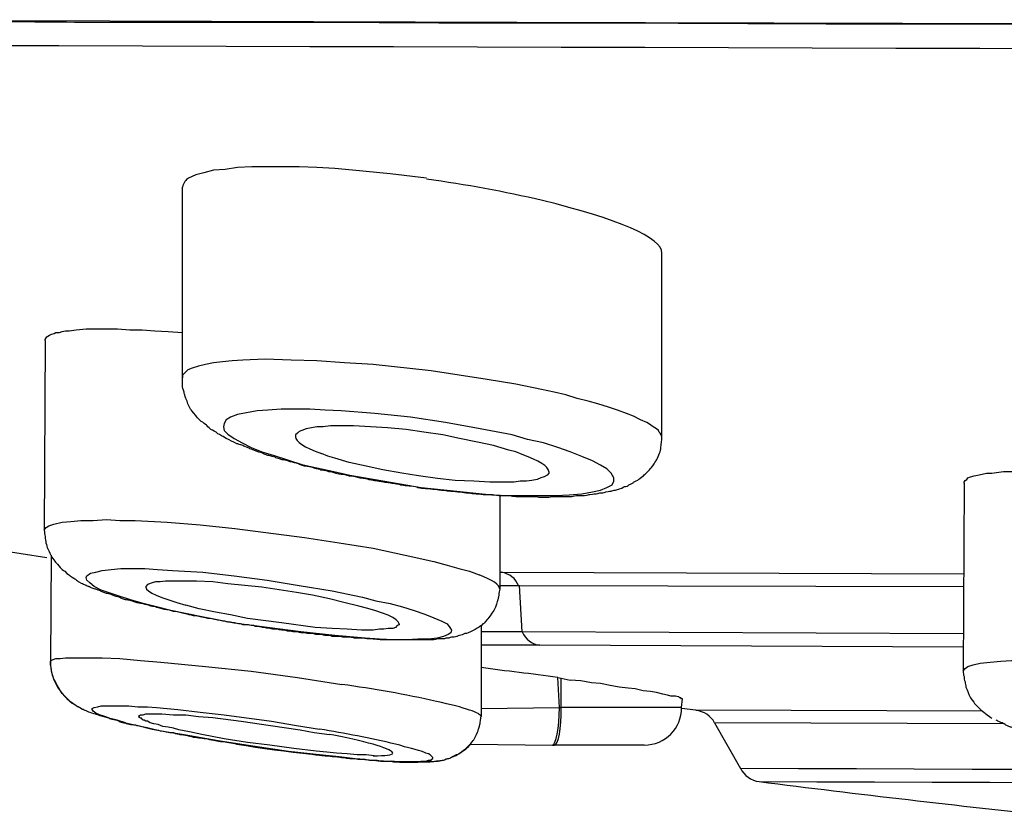
# Model space of a CAD drawing. Units: millimetres. Extents: x -1202 to 1415, y -1585 to 1911.
# Drawn here: x 637 to 645, y 296 to 302 of the extents above; entities that cross this region are included whole.
import ezdxf

# ---------------------------------------------------------------- set-up
doc = ezdxf.new("R2010")
doc.units = ezdxf.units.MM
doc.header["$MEASUREMENT"] = 0
doc.layers.add('Layer 1', color=7, linetype='Continuous')

msp = doc.modelspace()

# ---------------------------------------------------------------- linework, layer by layer
at = {"layer": 'Layer 1', "lineweight": 25}
for points in [[(718.4594, 302.028), (717.8487, 302.028), (717.2738, 302.028), (716.4716, 302.028), (714.3349, 302.0349), (711.9641, 302.0418), (710.9062, 302.0492), (710.0189, 302.0492), (709.3445, 302.0492), (708.8902, 302.0492), (707.9249, 302.0561), (704.0348, 302.063), (699.7116, 302.0773), (695.0265, 302.0916), (690.0504, 302.0986), (684.8542, 302.1129), (674.0004, 302.1415), (651.8594, 302.1982), (646.5283, 302.2121), (641.4103, 302.2264), (636.5477, 302.2407), (632.0187, 302.2476)], [(640.6932, 300.9846), (640.4021, 301.0197), (640.104, 301.0483), (639.9618, 301.0626), (639.82, 301.0696), (639.6781, 301.0765), (639.5502, 301.0765), (639.4224, 301.0765), (639.3018, 301.0765), (639.1882, 301.0696), (639.0888, 301.0553), (638.9965, 301.0483), (638.9185, 301.0271), (638.8546, 301.0128), (638.8262, 300.9985), (638.7977, 300.9846)], [(638.748, 299.3941), (638.748, 300.9131)], [(642.5671, 298.9184), (642.5671, 300.388)], [(637.6549, 299.6922), (637.6549, 299.6991), (637.6621, 299.7134), (637.6692, 299.7204), (637.6764, 299.7277), (637.6904, 299.7347), (637.7047, 299.7416), (637.726, 299.749), (637.7403, 299.7559), (637.7686, 299.7559), (637.7899, 299.7633), (637.8182, 299.7702), (637.8466, 299.7702), (637.9034, 299.7771), (637.9816, 299.7845), (638.0596, 299.7845), (638.1447, 299.7845), (638.2301, 299.7845), (638.3293, 299.7771), (638.4287, 299.7771), (638.5282, 299.7702), (638.6345, 299.7633), (638.7483, 299.7559)], [(637.6549, 299.6922), (637.6478, 298.1801)], [(641.6089, 299.3018), (641.4029, 299.3447), (641.1759, 299.3802), (640.7285, 299.4509), (640.2673, 299.5007), (640.0401, 299.515), (639.82, 299.5293), (639.6142, 299.5362), (639.4083, 299.5432), (639.2307, 299.5362), (639.1456, 299.5293), (639.0676, 299.5219), (638.9965, 299.515), (638.9326, 299.5007), (638.8759, 299.4864), (638.8262, 299.4725), (638.7907, 299.4582), (638.7695, 299.437), (638.748, 299.4153), (638.748, 299.3941)], [(642.5673, 298.9188), (642.5673, 298.9257), (642.5602, 298.94), (642.553, 298.9539), (642.5459, 298.9613), (642.5387, 298.9756), (642.5246, 298.9894), (642.5103, 298.9968), (642.4891, 299.0107), (642.4679, 299.025), (642.4464, 299.0393), (642.3968, 299.0605), (642.3401, 299.0891), (642.2833, 299.1103), (642.2123, 299.1385), (642.1412, 299.1601), (642.0561, 299.1883), (641.9781, 299.2095), (641.8929, 299.2308), (641.8006, 299.2594), (641.7084, 299.2806), (641.6089, 299.3018)], [(641.3745, 298.9396), (641.1189, 298.9894), (640.842, 299.0388), (640.5652, 299.0817), (640.2814, 299.1099), (640.0115, 299.1311), (639.8839, 299.1385), (639.7632, 299.1454), (639.6495, 299.1454), (639.5359, 299.1454), (639.4294, 299.1385), (639.3442, 299.1311), (639.2591, 299.1172), (639.188, 299.103), (639.1313, 299.0817), (639.0957, 299.0605), (639.0817, 299.0319), (639.0745, 299.0037), (639.0817, 298.9751), (639.11, 298.9465), (639.1597, 298.9114), (639.2236, 298.8759), (639.2946, 298.8404), (639.3798, 298.8049), (639.4792, 298.7763), (639.5856, 298.7407), (639.6993, 298.7052), (639.82, 298.677)], [(641.4527, 298.7836), (641.4031, 298.8049), (641.3464, 298.8192), (641.2255, 298.8547), (641.0979, 298.8833), (640.9558, 298.9114), (640.821, 298.94), (640.672, 298.9613), (640.5299, 298.9825), (640.3808, 298.9968), (640.2459, 299.0037), (640.1111, 299.0111), (639.9833, 299.0111), (639.9265, 299.0111), (639.8698, 299.0037), (639.82, 299.0037), (639.7775, 298.9968), (639.7348, 298.9894), (639.6993, 298.9756), (639.6781, 298.9682), (639.664, 298.9543), (639.6497, 298.94), (639.6497, 298.9257)], [(639.82, 298.677), (639.9547, 298.6485), (640.0825, 298.6203), (640.3594, 298.5705), (640.6505, 298.5206), (640.9343, 298.4925), (641.2112, 298.4639), (641.3533, 298.4569), (641.4809, 298.4569), (641.6016, 298.4569), (641.7224, 298.4569), (641.8288, 298.4639), (641.9282, 298.4712), (642.0134, 298.4855), (642.0773, 298.4994), (642.1269, 298.5206), (642.1696, 298.5423), (642.1837, 298.5705), (642.1837, 298.5991), (642.1624, 298.6346), (642.1269, 298.6701), (642.0773, 298.6983), (642.0134, 298.7338), (641.9282, 298.7693), (641.836, 298.8049), (641.7365, 298.8404), (641.623, 298.8759), (641.4952, 298.9041), (641.3745, 298.9396)], [(641.6657, 298.6489), (641.6657, 298.6346), (641.6516, 298.6203), (641.6302, 298.6064), (641.6018, 298.5991), (641.5734, 298.5852), (641.5307, 298.5778), (641.4883, 298.5709), (641.4386, 298.5709), (641.3888, 298.5635), (641.3249, 298.5635), (641.1971, 298.5635), (641.0695, 298.5709), (640.9202, 298.5778), (640.7783, 298.5921), (640.6293, 298.6134), (640.4943, 298.6346), (640.3453, 298.6632), (640.2105, 298.6913), (640.0756, 298.7199), (639.9621, 298.7555), (639.9053, 298.7698), (639.8555, 298.791)], [(644.9737, 298.5562), (644.9737, 298.5635), (644.9808, 298.5778), (644.9949, 298.5848), (645.0021, 298.5991), (645.0235, 298.606), (645.0519, 298.6129), (645.0803, 298.6203), (645.1158, 298.6272), (645.1511, 298.6346), (645.1938, 298.6346), (645.2861, 298.6485), (645.3855, 298.6485), (645.499, 298.6558), (645.6197, 298.6558), (645.7475, 298.6485), (645.8823, 298.6485), (646.0172, 298.6415), (646.3084, 298.6203), (646.5993, 298.5917)], [(644.9737, 298.5566), (644.9665, 297.0588)], [(641.2751, 298.4569), (641.2751, 297.7117)], [(637.6478, 298.1801), (637.6621, 298.2013), (637.6833, 298.2156), (637.7257, 298.2299), (637.7897, 298.2442), (637.8607, 298.2511), (637.9389, 298.2581), (638.0381, 298.2581), (638.1447, 298.2654), (638.2511, 298.2581), (638.3718, 298.2581), (638.6274, 298.2442), (638.8899, 298.223), (639.1668, 298.1944), (639.7205, 298.1233), (639.9974, 298.0809), (640.2671, 298.0384), (640.5227, 297.9816), (640.75, 297.9318), (640.8563, 297.9032), (640.9486, 297.8751), (641.0338, 297.8538), (641.112, 297.8252)], [(637.6692, 297.9604), (637.2574, 298.0241)], [(637.7045, 297.9816), (637.6974, 297.1368)], [(638.102, 297.7044), (638.0453, 297.733), (638.0098, 297.7611), (637.9885, 297.7828), (637.9814, 297.804), (637.9885, 297.8179), (638.0169, 297.8395), (638.0594, 297.8465), (638.1092, 297.8608), (638.18, 297.8677), (638.2582, 297.8751), (638.3505, 297.8751), (638.4497, 297.8751), (638.5492, 297.8677), (638.6698, 297.8608), (638.9112, 297.8465), (639.1597, 297.8179), (639.4224, 297.7828), (639.6778, 297.7399), (639.9406, 297.6974), (640.1819, 297.6476), (640.2883, 297.6194), (640.4021, 297.5982), (640.5013, 297.5696), (640.5936, 297.541), (640.6789, 297.5129), (640.7497, 297.4843)], [(641.2753, 297.8465), (641.2894, 297.8465)], [(641.2894, 297.8465), (644.9737, 297.8322)], [(640.1536, 297.577), (640.0329, 297.6056), (639.9194, 297.6337), (639.7846, 297.6623), (639.6568, 297.6836), (639.38, 297.726), (639.245, 297.7403), (639.1103, 297.7546), (638.9896, 297.7685), (638.8618, 297.7758), (638.7552, 297.7758), (638.7056, 297.7758), (638.6558, 297.7758), (638.6133, 297.7758), (638.5706, 297.7685), (638.5351, 297.7685), (638.5067, 297.7615), (638.4855, 297.7546), (638.4712, 297.7473), (638.4571, 297.733), (638.4571, 297.726)], [(641.2753, 297.7399), (641.3321, 297.7399)], [(641.3321, 297.7399), (641.4315, 297.7399)], [(641.4315, 297.7399), (644.9737, 297.733)], [(641.4527, 297.3712), (641.4315, 297.7399)], [(640.7497, 297.4843), (640.8137, 297.4561), (640.8563, 297.4349), (640.8776, 297.4063), (640.8919, 297.385), (640.8847, 297.3638), (640.8635, 297.3495), (640.828, 297.3352), (640.7781, 297.3213), (640.7073, 297.314), (640.6219, 297.314), (640.5368, 297.307), (640.4304, 297.307), (640.3167, 297.314), (640.2032, 297.3213), (639.9618, 297.3426), (639.6921, 297.3707), (639.4224, 297.4063), (639.1597, 297.4418), (638.9042, 297.4916), (638.6558, 297.541), (638.542, 297.5696), (638.4357, 297.5982), (638.3362, 297.6264), (638.2439, 297.655), (638.1659, 297.6831), (638.102, 297.7044)], [(640.4731, 297.4349), (640.4731, 297.4279), (640.459, 297.421), (640.4447, 297.4067), (640.4235, 297.3993), (640.388, 297.3993), (640.3524, 297.3924), (640.3169, 297.3924), (640.2673, 297.3855), (640.2246, 297.3855), (640.175, 297.3855), (640.0615, 297.3924), (639.9406, 297.3993), (639.8059, 297.4067), (639.5362, 297.4422), (639.2662, 297.4778), (639.1315, 297.5059), (639.0108, 297.5271), (638.883, 297.5557), (638.7766, 297.5839)], [(641.126, 297.4206), (641.126, 296.6966)], [(641.1546, 297.3707), (641.1263, 297.3707)], [(641.4527, 297.3707), (641.1546, 297.3707)], [(644.9665, 297.3564), (641.4527, 297.3707)], [(641.2965, 297.2646), (641.126, 297.2646)], [(641.5948, 297.2646), (641.2965, 297.2646)], [(644.9665, 297.2503), (641.5948, 297.2646)], [(637.6974, 297.1368), (637.7045, 297.1437), (637.7188, 297.1511), (637.74, 297.158), (637.7756, 297.158), (637.818, 297.1649), (637.8679, 297.1649), (637.9103, 297.1649), (637.9742, 297.1649), (638.1092, 297.1649), (638.2511, 297.158), (638.4144, 297.1437), (638.5778, 297.1294), (638.9326, 297.0943), (639.2946, 297.0588), (639.6638, 297.009), (640.0188, 296.9522)], [(644.9665, 297.0588), (644.9808, 297.08), (645.0021, 297.0943), (645.0445, 297.1086), (645.1015, 297.1225), (645.1795, 297.1298), (645.2646, 297.1368), (645.3498, 297.1441), (645.4635, 297.1441), (645.577, 297.1441), (645.6905, 297.1441), (645.9462, 297.1368), (646.2087, 297.1225), (646.4856, 297.1012), (647.0393, 297.0445), (647.3021, 297.009), (647.5575, 296.9734), (647.7919, 296.931), (647.9054, 296.9097), (647.9977, 296.8885), (648.0971, 296.8673), (648.1823, 296.8387), (648.2533, 296.8175), (648.3029, 296.7962)], [(641.7367, 297.009), (641.7651, 297.0016)], [(641.7508, 296.7676), (641.7367, 297.009)], [(641.7651, 296.7676), (641.7651, 297.002)], [(641.7651, 297.0016), (641.8362, 296.9877)], [(642.7304, 296.8383), (642.7235, 296.8383), (642.7164, 296.8456), (642.7092, 296.8456), (642.7021, 296.8525), (642.6951, 296.8525), (642.6737, 296.8599), (642.6382, 296.8599), (642.6098, 296.8668), (642.5745, 296.8738), (642.5246, 296.8881), (642.475, 296.8954), (642.4183, 296.9024), (642.3544, 296.9167), (642.2976, 296.9236), (642.2265, 296.9305), (642.1555, 296.9448), (642.0775, 296.9591), (642.0064, 296.9661), (641.9213, 296.9804), (641.8362, 296.9877)], [(638.2938, 296.6467), (638.2299, 296.668), (638.1731, 296.6823), (638.1304, 296.6966), (638.0877, 296.7109), (638.0594, 296.7247), (638.0381, 296.739), (638.031, 296.7533), (638.031, 296.7603), (638.0453, 296.7676), (638.0737, 296.7746), (638.102, 296.7815), (638.1516, 296.7815), (638.1943, 296.7815), (638.2511, 296.7815), (638.3221, 296.7815), (638.393, 296.7746), (638.4712, 296.7746), (638.542, 296.7676), (638.7125, 296.7533), (638.8899, 296.7321), (639.0817, 296.7109), (639.458, 296.661), (639.6566, 296.6255), (639.8412, 296.5969)], [(641.1263, 296.7607), (641.7508, 296.7676)], [(641.7508, 296.7676), (641.7651, 296.7676)], [(642.7233, 296.7676), (641.7651, 296.7676)], [(642.7233, 296.7676), (642.7304, 296.8387)], [(638.4003, 296.6966), (638.4075, 296.7039), (638.4144, 296.7109), (638.4359, 296.7109), (638.4571, 296.7182), (638.4855, 296.7182), (638.5067, 296.7182), (638.5422, 296.7182), (638.5849, 296.7182), (638.6772, 296.7109), (638.7766, 296.7109), (638.8759, 296.6966), (638.9896, 296.6896), (639.2166, 296.661), (639.4508, 296.6259), (639.6852, 296.5904), (639.7987, 296.5692), (639.9194, 296.5549)], [(638.9042, 296.5549), (638.805, 296.5761), (638.7623, 296.5831), (638.7197, 296.5904), (638.6772, 296.6043), (638.6345, 296.6117), (638.5921, 296.6186), (638.5565, 296.6329), (638.521, 296.6398), (638.4926, 296.6472), (638.4712, 296.661), (638.4571, 296.661), (638.4428, 296.6684), (638.4359, 296.6684), (638.4287, 296.6753), (638.4216, 296.6827), (638.4144, 296.6827), (638.4075, 296.6896), (638.4003, 296.6966)], [(642.8368, 296.7464), (642.7233, 296.7607)], [(645.1156, 296.739), (642.8368, 296.7464)], [(638.2938, 296.6467), (638.3932, 296.6255), (638.5067, 296.5974), (638.6274, 296.5757), (638.7623, 296.5545), (639.0321, 296.5051), (639.3089, 296.4622), (639.5927, 296.4197), (639.8626, 296.3911), (639.9974, 296.3773), (640.1252, 296.363), (640.253, 296.3487), (640.3594, 296.3417)], [(645.2861, 296.6398), (642.9861, 296.6472)], [(642.9861, 296.6463), (643.1919, 296.2841)], [(638.6913, 296.5618), (638.9042, 296.5263)], [(640.2745, 296.3846), (640.2105, 296.3916), (640.1395, 296.3916), (640.0615, 296.3985), (639.9761, 296.4058), (639.8982, 296.4128), (639.813, 296.4197), (639.6354, 296.4414), (639.4439, 296.4695), (639.2662, 296.4908), (639.0819, 296.5194), (638.9042, 296.5549)], [(639.9549, 296.5475), (639.9194, 296.5549)], [(640.3594, 296.3417), (640.4021, 296.3417), (640.4376, 296.3417), (640.48, 296.3344), (640.5086, 296.3344), (640.5439, 296.3344), (640.5654, 296.3344), (640.6009, 296.3344), (640.6222, 296.3344), (640.6505, 296.3417), (640.6718, 296.3417), (640.6861, 296.3417), (640.7073, 296.3487), (640.7144, 296.3487), (640.7285, 296.3487), (640.7357, 296.356), (640.7428, 296.363), (640.7428, 296.3699), (640.7357, 296.3773), (640.7285, 296.3842), (640.7216, 296.3911), (640.7073, 296.3985), (640.6861, 296.4054), (640.6718, 296.4128), (640.6505, 296.4197), (640.6293, 296.4266), (640.6009, 296.434), (640.5723, 296.4409), (640.5511, 296.4483), (640.5156, 296.4552), (640.48, 296.4695), (640.4447, 296.4765)], [(641.0411, 296.4769), (641.6941, 296.4695)], [(641.6941, 296.4695), (641.7081, 296.4695)], [(642.4252, 296.4695), (641.7081, 296.4695)]]:
    msp.add_lwpolyline(points, dxfattribs=at)
for points, knots in [([(718.4168, 302.0206), (718.4168, 302.0206), (718.36, 302.0206), (718.36, 302.0206), (718.36, 302.0206), (718.1826, 302.0206), (718.1826, 302.0206), (718.1826, 302.0206), (717.8843, 302.0206), (717.8843, 302.0206), (717.8843, 302.0206), (717.4655, 302.0206), (717.4655, 302.0206), (717.2952, 302.0206), (717.1176, 302.0275), (716.9402, 302.0275), (716.9402, 302.0275), (716.2942, 302.0275), (716.2942, 302.0275), (716.2942, 302.0275), (715.5346, 302.0275), (715.5346, 302.0275), (715.5346, 302.0275), (714.6616, 302.0275), (714.6616, 302.0275), (714.3349, 302.0349), (714.0085, 302.0349), (713.682, 302.0349), (713.682, 302.0349), (712.5886, 302.0349), (712.5886, 302.0349), (712.1911, 302.0349), (711.7936, 302.0418), (711.3961, 302.0418), (711.3961, 302.0418), (710.09, 302.0418), (710.09, 302.0418), (709.6285, 302.0418), (709.1671, 302.0487), (708.6985, 302.0487), (708.6985, 302.0487), (707.2007, 302.0487), (707.2007, 302.0487), (706.6756, 302.0561), (706.1431, 302.0561), (705.6178, 302.0561), (705.05, 302.0561), (704.4962, 302.0561), (703.9354, 302.063), (703.9354, 302.063), (702.1678, 302.063), (702.1678, 302.063), (701.5574, 302.063), (700.9397, 302.07), (700.3221, 302.07), (699.6904, 302.07), (699.0444, 302.07), (698.4056, 302.0773), (698.4056, 302.0773), (696.4108, 302.0773), (696.4108, 302.0773), (695.7152, 302.0843), (695.0265, 302.0843), (694.3452, 302.0843), (693.6281, 302.0843), (692.9182, 302.0916), (692.2154, 302.0916), (691.4771, 302.0916), (690.7532, 302.0916), (690.022, 302.0986), (690.022, 302.0986), (687.7788, 302.0986), (687.7788, 302.0986), (687.0121, 302.1055), (686.2526, 302.1055), (685.493, 302.1055), (684.7051, 302.1129), (683.9313, 302.1129), (683.1575, 302.1129), (682.3625, 302.1129), (681.5674, 302.1198), (680.7795, 302.1198), (679.9773, 302.1198), (679.1751, 302.1272), (678.3731, 302.1272), (677.5566, 302.1272), (676.7475, 302.1272), (675.9382, 302.1341), (675.1147, 302.1341), (674.2913, 302.1341), (673.475, 302.141), (673.475, 302.141), (671.0045, 302.141), (671.0045, 302.141), (670.1742, 302.1484), (669.3436, 302.1484), (668.5202, 302.1484), (667.6896, 302.1553), (666.859, 302.1553), (666.0284, 302.1553), (665.1978, 302.1623), (664.3673, 302.1623), (663.5438, 302.1623), (662.7133, 302.1623), (661.8829, 302.1696), (661.0523, 302.1696), (660.2358, 302.1696), (659.4124, 302.1766), (658.589, 302.1766), (657.7655, 302.1766), (656.9493, 302.1839), (656.1328, 302.1839), (655.3308, 302.1839), (654.5143, 302.1839), (653.7052, 302.1909), (652.9101, 302.1909), (652.1079, 302.1909), (651.3129, 302.1978), (651.3129, 302.1978), (648.9489, 302.1978), (648.9489, 302.1978), (648.1753, 302.2052), (647.4015, 302.2052), (646.6277, 302.2052), (645.8753, 302.2121), (645.1158, 302.2121), (644.3632, 302.2121), (643.6178, 302.2121), (642.8797, 302.2195), (642.1414, 302.2195), (641.4243, 302.2195), (640.7004, 302.2195), (639.9761, 302.2264), (639.9761, 302.2264), (637.8893, 302.2264), (637.8893, 302.2264), (637.2149, 302.2333), (636.5334, 302.2333), (635.859, 302.2333), (635.213, 302.2333), (634.567, 302.2407), (633.9141, 302.2407), (633.2893, 302.2407), (632.6645, 302.2407), (632.0471, 302.2476)], [0, 0, 0, 0, 1, 1, 1, 2, 2, 2, 3, 3, 3, 4, 4, 4, 5, 5, 5, 6, 6, 6, 7, 7, 7, 8, 8, 8, 9, 9, 9, 10, 10, 10, 11, 11, 11, 12, 12, 12, 13, 13, 13, 14, 14, 14, 15, 15, 15, 16, 16, 16, 17, 17, 17, 18, 18, 18, 19, 19, 19, 20, 20, 20, 21, 21, 21, 22, 22, 22, 23, 23, 23, 24, 24, 24, 25, 25, 25, 26, 26, 26, 27, 27, 27, 28, 28, 28, 29, 29, 29, 30, 30, 30, 31, 31, 31, 32, 32, 32, 33, 33, 33, 34, 34, 34, 35, 35, 35, 36, 36, 36, 37, 37, 37, 38, 38, 38, 39, 39, 39, 40, 40, 40, 41, 41, 41, 42, 42, 42, 43, 43, 43, 44, 44, 44, 45, 45, 45, 46, 46, 46, 47, 47, 47, 48, 48, 48, 48]), ([(639.7916, 298.6775), (639.7417, 298.6913), (639.7348, 298.6913), (639.7205, 298.6913), (639.6778, 298.7056), (639.6778, 298.7056), (639.6638, 298.713), (639.6282, 298.7199), (639.6142, 298.7269), (639.607, 298.7269), (639.5643, 298.7412), (639.5572, 298.7412), (639.5431, 298.7412), (639.5076, 298.7555), (639.4933, 298.7555), (639.4863, 298.7624), (639.4508, 298.7698), (639.4365, 298.7767), (639.4296, 298.7767), (639.394, 298.791), (639.3869, 298.791), (639.3798, 298.7979), (639.3442, 298.8053), (639.3373, 298.8122), (639.3301, 298.8122), (639.2946, 298.8265), (639.2875, 298.8265), (639.2803, 298.8335), (639.245, 298.8478), (639.2379, 298.8478), (639.2307, 298.8547), (639.2023, 298.8621), (639.1952, 298.869), (639.1811, 298.869), (639.1527, 298.8833), (639.1456, 298.8902), (639.1384, 298.8902), (639.11, 298.9045), (639.1029, 298.9114), (639.0957, 298.9114), (639.0745, 298.9257), (639.0674, 298.9327), (639.0604, 298.9327), (639.0321, 298.947), (639.0249, 298.9543), (639.0178, 298.9613), (638.9894, 298.9756), (638.9822, 298.9825), (638.9751, 298.9825), (638.9538, 299.0037), (638.9467, 299.0111), (638.9398, 299.018), (638.9112, 299.0393), (638.9042, 299.0466), (638.8971, 299.0466), (638.8687, 299.0748), (638.8616, 299.0822), (638.8544, 299.096), (638.826, 299.1246), (638.8189, 299.1389), (638.812, 299.1458), (638.8048, 299.1601), (638.7977, 299.1744), (638.7905, 299.1883), (638.7905, 299.2026), (638.7836, 299.2169), (638.7764, 299.2312), (638.7693, 299.2524), (638.7621, 299.2667), (638.7621, 299.2806), (638.7552, 299.3018), (638.748, 299.3161), (638.748, 299.3373), (638.748, 299.3373), (638.748, 299.3941), (638.748, 299.3941)], [0, 0, 0, 0, 1, 1, 1, 2, 2, 2, 3, 3, 3, 4, 4, 4, 5, 5, 5, 6, 6, 6, 7, 7, 7, 8, 8, 8, 9, 9, 9, 10, 10, 10, 11, 11, 11, 12, 12, 12, 13, 13, 13, 14, 14, 14, 15, 15, 15, 16, 16, 16, 17, 17, 17, 18, 18, 18, 19, 19, 19, 20, 20, 20, 21, 21, 21, 22, 22, 22, 23, 23, 23, 24, 24, 24, 25, 25, 25, 25]), ([(639.7916, 298.6775), (639.8271, 298.6701), (639.8412, 298.6701), (639.8483, 298.6632), (639.8908, 298.6558), (639.8979, 298.6558), (639.9122, 298.6489), (639.9547, 298.642), (639.9618, 298.642), (639.969, 298.6346), (640.0117, 298.6277), (640.0186, 298.6277), (640.0329, 298.6277), (640.0754, 298.6134), (640.0825, 298.6134), (640.0968, 298.6134), (640.1393, 298.6064), (640.1536, 298.5991), (640.1607, 298.5991), (640.2032, 298.5921), (640.2175, 298.5921), (640.2316, 298.5852), (640.2671, 298.5778), (640.2742, 298.5778), (640.2883, 298.5778), (640.331, 298.5709), (640.3453, 298.564), (640.3594, 298.564), (640.4021, 298.5566), (640.4161, 298.5566), (640.4233, 298.5566), (640.4729, 298.5497), (640.48, 298.5423), (640.4943, 298.5423), (640.5368, 298.5354), (640.5511, 298.5354), (640.5652, 298.5354), (640.6007, 298.5284), (640.615, 298.5284), (640.6222, 298.5211), (640.6718, 298.5141), (640.6789, 298.5141), (640.693, 298.5141), (640.7428, 298.5068), (640.7497, 298.5068), (640.764, 298.5068), (640.8067, 298.4998), (640.8208, 298.4998), (640.8351, 298.4998), (640.8704, 298.4929), (640.8847, 298.4929), (640.8919, 298.4929), (640.9415, 298.4855), (640.9486, 298.4855), (640.9627, 298.4855), (641.0054, 298.4786), (641.0197, 298.4786), (641.0266, 298.4786), (641.0764, 298.4717), (641.0834, 298.4717), (641.0977, 298.4717), (641.1403, 298.4643), (641.1544, 298.4643), (641.1544, 298.4643), (641.1544, 298.4643), (641.2183, 298.4643), (641.2183, 298.4643), (641.2679, 298.4574), (641.2751, 298.4574), (641.2894, 298.4574), (641.2894, 298.4574), (641.3533, 298.4574), (641.3533, 298.4574), (641.3888, 298.45), (641.4029, 298.45), (641.4101, 298.45), (641.4101, 298.45), (641.4668, 298.45), (641.4668, 298.45), (641.4668, 298.45), (641.5307, 298.45), (641.5307, 298.45), (641.5662, 298.45), (641.5732, 298.45), (641.5875, 298.4431), (641.5875, 298.4431), (641.6442, 298.4431), (641.6442, 298.4431), (641.6798, 298.4431), (641.6869, 298.45), (641.701, 298.45), (641.701, 298.45), (641.7437, 298.45), (641.7437, 298.45), (641.7437, 298.45), (641.8004, 298.45), (641.8004, 298.45), (641.8004, 298.45), (641.85, 298.45), (641.85, 298.45), (641.8856, 298.4574), (641.8927, 298.4574), (641.8999, 298.4574), (641.8999, 298.4574), (641.9495, 298.4574), (641.9495, 298.4574), (641.9779, 298.4643), (641.985, 298.4643), (641.9921, 298.4643), (642.0277, 298.4717), (642.0346, 298.4717), (642.0418, 298.4717), (642.063, 298.4717), (642.0701, 298.4786), (642.0773, 298.4786), (642.1057, 298.4786), (642.1128, 298.4855), (642.12, 298.4855), (642.1483, 298.4929), (642.1553, 298.4929), (642.1624, 298.4929), (642.1696, 298.4929), (642.1839, 298.4998), (642.198, 298.4998), (642.2476, 298.5141), (642.2547, 298.5211), (642.269, 298.5284), (642.2831, 298.5284), (642.2974, 298.5354), (642.3045, 298.5423), (642.3329, 298.5566), (642.3398, 298.5566), (642.3398, 298.564), (642.3754, 298.5778), (642.3825, 298.5852), (642.3897, 298.5921), (642.4181, 298.6134), (642.4252, 298.6207), (642.4321, 298.6277), (642.4677, 298.6632), (642.4748, 298.6701), (642.482, 298.6775), (642.5175, 298.7269), (642.5244, 298.7412), (642.5316, 298.7555), (642.5387, 298.7698), (642.5459, 298.791), (642.5528, 298.8053), (642.5599, 298.8404), (642.5599, 298.8547), (642.5599, 298.8621), (642.5671, 298.8976), (642.5671, 298.9114), (642.5671, 298.9188)], [0, 0, 0, 0, 1, 1, 1, 2, 2, 2, 3, 3, 3, 4, 4, 4, 5, 5, 5, 6, 6, 6, 7, 7, 7, 8, 8, 8, 9, 9, 9, 10, 10, 10, 11, 11, 11, 12, 12, 12, 13, 13, 13, 14, 14, 14, 15, 15, 15, 16, 16, 16, 17, 17, 17, 18, 18, 18, 19, 19, 19, 20, 20, 20, 21, 21, 21, 22, 22, 22, 23, 23, 23, 24, 24, 24, 25, 25, 25, 26, 26, 26, 27, 27, 27, 28, 28, 28, 29, 29, 29, 30, 30, 30, 31, 31, 31, 32, 32, 32, 33, 33, 33, 34, 34, 34, 35, 35, 35, 36, 36, 36, 37, 37, 37, 38, 38, 38, 39, 39, 39, 40, 40, 40, 41, 41, 41, 42, 42, 42, 43, 43, 43, 44, 44, 44, 45, 45, 45, 46, 46, 46, 47, 47, 47, 48, 48, 48, 49, 49, 49, 50, 50, 50, 51, 51, 51, 51]), ([(637.6478, 298.1805), (637.6478, 298.1662), (637.6549, 298.145), (637.6549, 298.1307), (637.6549, 298.1095), (637.6618, 298.0952), (637.6618, 298.0809), (637.669, 298.0596), (637.669, 298.0453), (637.6761, 298.0315), (637.6833, 298.0172), (637.6902, 298.0029), (637.6974, 297.9886), (637.7045, 297.9747), (637.7117, 297.9604), (637.7257, 297.9461), (637.7329, 297.9318), (637.74, 297.918), (637.7541, 297.9106), (637.7897, 297.8681), (637.7968, 297.8608), (637.8109, 297.8538), (637.8395, 297.8257), (637.8464, 297.8257), (637.8536, 297.8183), (637.8819, 297.7971), (637.8891, 297.7971), (637.8962, 297.7901), (637.9103, 297.7758), (637.9175, 297.7758), (637.9246, 297.7685), (637.953, 297.7546), (637.9601, 297.7546), (637.9671, 297.7473), (637.9885, 297.7403), (637.9955, 297.7334), (638.0026, 297.7334)], [0, 0, 0, 0, 1, 1, 1, 2, 2, 2, 3, 3, 3, 4, 4, 4, 5, 5, 5, 6, 6, 6, 7, 7, 7, 8, 8, 8, 9, 9, 9, 10, 10, 10, 11, 11, 11, 12, 12, 12, 12]), ([(641.2751, 297.7117), (641.2679, 297.6766), (641.2679, 297.6693), (641.2679, 297.6623), (641.261, 297.6268), (641.261, 297.6194), (641.2539, 297.6125), (641.2467, 297.577), (641.2396, 297.57), (641.2396, 297.5627), (641.2326, 297.5488), (641.2255, 297.5345), (641.2112, 297.5202), (641.19, 297.4847), (641.1828, 297.4778), (641.1757, 297.4704), (641.1544, 297.4422), (641.1473, 297.4349), (641.1403, 297.4349), (641.1332, 297.421), (641.1189, 297.4136), (641.1048, 297.4067), (641.0905, 297.3998), (641.0834, 297.3924), (641.0693, 297.3855), (641.0266, 297.3642), (641.0125, 297.3569), (640.9982, 297.3569), (640.9841, 297.3499), (640.9699, 297.3426), (640.9558, 297.3426), (640.9415, 297.3356), (640.9274, 297.3356), (640.9131, 297.3287), (640.899, 297.3287), (640.8847, 297.3287), (640.8704, 297.3213), (640.8492, 297.3213), (640.842, 297.3213), (640.8351, 297.3144), (640.8351, 297.3144), (640.7853, 297.3144), (640.7853, 297.3144), (640.7497, 297.3075), (640.7428, 297.3075), (640.7357, 297.3075), (640.7357, 297.3075), (640.6789, 297.3075), (640.6789, 297.3075), (640.6789, 297.3075), (640.6291, 297.3075), (640.6291, 297.3075), (640.6291, 297.3075), (640.5723, 297.3075), (640.5723, 297.3075), (640.5723, 297.3075), (640.5156, 297.3075), (640.5156, 297.3075), (640.5156, 297.3075), (640.4588, 297.3075), (640.4588, 297.3075), (640.4588, 297.3075), (640.3949, 297.3075), (640.3949, 297.3075), (640.3949, 297.3075), (640.3238, 297.3075), (640.3238, 297.3075), (640.2814, 297.3144), (640.2671, 297.3144), (640.2671, 297.3144), (640.2175, 297.3144), (640.2032, 297.3144), (640.196, 297.3213), (640.196, 297.3213), (640.118, 297.3213), (640.118, 297.3213), (640.1109, 297.3213), (640.0968, 297.3287), (640.0825, 297.3287), (640.0825, 297.3287), (640.047, 297.3287), (640.047, 297.3287), (640.0329, 297.3287), (640.0186, 297.3287), (640.0117, 297.3356), (640.0117, 297.3356), (639.969, 297.3356), (639.969, 297.3356), (639.969, 297.3356), (639.9406, 297.3356), (639.9406, 297.3356), (639.9263, 297.3426), (639.9122, 297.3426), (639.8979, 297.3426), (639.8908, 297.3426), (639.8767, 297.3426), (639.8624, 297.3499), (639.8624, 297.3499), (639.82, 297.3499), (639.82, 297.3499), (639.8057, 297.3499), (639.7985, 297.3569), (639.7844, 297.3569), (639.7844, 297.3569), (639.7417, 297.3569), (639.7417, 297.3569), (639.7277, 297.3642), (639.7134, 297.3642), (639.6993, 297.3642), (639.6921, 297.3642), (639.6778, 297.3642), (639.6709, 297.3712), (639.6709, 297.3712), (639.6282, 297.3712), (639.6282, 297.3712), (639.6142, 297.3781), (639.5999, 297.3781), (639.5856, 297.3781), (639.5786, 297.3781), (639.5643, 297.3855), (639.5502, 297.3855), (639.5359, 297.3855), (639.5219, 297.3855), (639.5076, 297.3924), (639.5076, 297.3924), (639.4649, 297.3924), (639.4649, 297.3924), (639.4508, 297.3998), (639.4437, 297.3998), (639.4296, 297.3998), (639.4153, 297.3998), (639.401, 297.4067), (639.3869, 297.4067), (639.3798, 297.4067), (639.3657, 297.4136), (639.3514, 297.4136), (639.3373, 297.4136), (639.323, 297.4136), (639.3158, 297.421), (639.3018, 297.421), (639.2875, 297.421), (639.2734, 297.4279), (639.2734, 297.4279), (639.2307, 297.4279), (639.2307, 297.4279), (639.2164, 297.4349), (639.2023, 297.4349), (639.1952, 297.4349), (639.1811, 297.4422), (639.1668, 297.4422), (639.1527, 297.4422), (639.1384, 297.4492), (639.1243, 297.4492), (639.11, 297.4492), (639.0957, 297.4492), (639.0888, 297.4565), (639.0817, 297.4565), (639.0674, 297.4565), (639.0533, 297.4635), (639.039, 297.4635), (639.0249, 297.4635), (639.0178, 297.4704), (639.0035, 297.4704), (638.9894, 297.4704), (638.9751, 297.4778), (638.961, 297.4778), (638.9467, 297.4778), (638.9398, 297.4847), (638.9255, 297.4847), (638.9112, 297.4847), (638.8971, 297.4921), (638.8899, 297.4921), (638.8759, 297.4921), (638.8616, 297.499), (638.8475, 297.499), (638.8332, 297.499), (638.826, 297.5059), (638.812, 297.5059), (638.7977, 297.5059), (638.7905, 297.5133), (638.7836, 297.5133), (638.7693, 297.5133), (638.7552, 297.5202), (638.748, 297.5202), (638.6982, 297.5345), (638.6841, 297.5345), (638.677, 297.5345), (638.6274, 297.5488), (638.6131, 297.5488), (638.6059, 297.5488), (638.5563, 297.5627), (638.5492, 297.5627), (638.5351, 297.57), (638.4924, 297.577), (638.4924, 297.577), (638.4783, 297.5843), (638.4357, 297.5913), (638.4285, 297.5982), (638.4144, 297.5982), (638.3718, 297.6056), (638.3646, 297.6125), (638.3577, 297.6125), (638.315, 297.6268), (638.3078, 297.6268), (638.2938, 297.6268), (638.2582, 297.6411), (638.2511, 297.6411), (638.2439, 297.648), (638.2084, 297.655), (638.1943, 297.6623), (638.1943, 297.6623), (638.1588, 297.6766), (638.1516, 297.6766), (638.1447, 297.6766), (638.1092, 297.6905), (638.102, 297.6905), (638.0949, 297.6979), (638.0665, 297.7048), (638.0594, 297.7117), (638.0524, 297.7117), (638.0169, 297.726), (638.0098, 297.726), (638.0026, 297.7334)], [0, 0, 0, 0, 1, 1, 1, 2, 2, 2, 3, 3, 3, 4, 4, 4, 5, 5, 5, 6, 6, 6, 7, 7, 7, 8, 8, 8, 9, 9, 9, 10, 10, 10, 11, 11, 11, 12, 12, 12, 13, 13, 13, 14, 14, 14, 15, 15, 15, 16, 16, 16, 17, 17, 17, 18, 18, 18, 19, 19, 19, 20, 20, 20, 21, 21, 21, 22, 22, 22, 23, 23, 23, 24, 24, 24, 25, 25, 25, 26, 26, 26, 27, 27, 27, 28, 28, 28, 29, 29, 29, 30, 30, 30, 31, 31, 31, 32, 32, 32, 33, 33, 33, 34, 34, 34, 35, 35, 35, 36, 36, 36, 37, 37, 37, 38, 38, 38, 39, 39, 39, 40, 40, 40, 41, 41, 41, 42, 42, 42, 43, 43, 43, 44, 44, 44, 45, 45, 45, 46, 46, 46, 47, 47, 47, 48, 48, 48, 49, 49, 49, 50, 50, 50, 51, 51, 51, 52, 52, 52, 53, 53, 53, 54, 54, 54, 55, 55, 55, 56, 56, 56, 57, 57, 57, 58, 58, 58, 59, 59, 59, 60, 60, 60, 61, 61, 61, 62, 62, 62, 63, 63, 63, 64, 64, 64, 65, 65, 65, 66, 66, 66, 67, 67, 67, 68, 68, 68, 69, 69, 69, 70, 70, 70, 71, 71, 71, 72, 72, 72, 73, 73, 73, 74, 74, 74, 74]), ([(638.2511, 296.6541), (638.2439, 296.6615), (638.2299, 296.6615), (638.2156, 296.6684), (638.2015, 296.6684), (638.1943, 296.6753), (638.18, 296.6753), (638.1659, 296.6827), (638.1588, 296.6827), (638.1447, 296.6896), (638.0949, 296.7039), (638.0808, 296.7039), (638.0737, 296.7109), (638.031, 296.7252), (638.0169, 296.7252), (638.0026, 296.7321), (637.9671, 296.7464), (637.9601, 296.7538), (637.953, 296.7538), (637.9175, 296.775), (637.9103, 296.775), (637.9032, 296.7819), (637.8607, 296.8105), (637.8464, 296.8244), (637.8395, 296.8318), (637.804, 296.8673), (637.7968, 296.8742), (637.7897, 296.8811), (637.7613, 296.924), (637.7541, 296.9383), (637.7472, 296.9522), (637.74, 296.9665), (637.7329, 296.9808), (637.7257, 296.9951), (637.7186, 297.009), (637.7117, 297.0233), (637.7117, 297.0376), (637.7045, 297.0519), (637.7045, 297.0657), (637.7045, 297.0874), (637.6974, 297.1012), (637.6974, 297.1155), (637.6974, 297.1368)], [0, 0, 0, 0, 1, 1, 1, 2, 2, 2, 3, 3, 3, 4, 4, 4, 5, 5, 5, 6, 6, 6, 7, 7, 7, 8, 8, 8, 9, 9, 9, 10, 10, 10, 11, 11, 11, 12, 12, 12, 13, 13, 13, 14, 14, 14, 14]), ([(644.9665, 297.0588), (644.9665, 297.0445), (644.9665, 297.0306), (644.9735, 297.0163), (644.9735, 297.002), (644.9735, 296.9877), (644.9806, 296.9734), (644.9806, 296.9596), (644.9878, 296.9453), (644.9878, 296.931), (644.9949, 296.9167), (645.0019, 296.9028), (645.0019, 296.8954), (645.0162, 296.8599), (645.0233, 296.8461), (645.0302, 296.8387), (645.0588, 296.7962), (645.0729, 296.7819), (645.0872, 296.7676), (645.1013, 296.7538), (645.1156, 296.7395), (645.1297, 296.7321), (645.1723, 296.697), (645.1864, 296.6896), (645.1936, 296.6827)], [0, 0, 0, 0, 1, 1, 1, 2, 2, 2, 3, 3, 3, 4, 4, 4, 5, 5, 5, 6, 6, 6, 7, 7, 7, 8, 8, 8, 8]), ([(640.3878, 296.3417), (640.4021, 296.3417), (640.4161, 296.3417), (640.4304, 296.3348), (640.4304, 296.3348), (640.4731, 296.3348), (640.4731, 296.3348), (640.4731, 296.3348), (640.5156, 296.3348), (640.5156, 296.3348), (640.5156, 296.3348), (640.5582, 296.3348), (640.5582, 296.3348), (640.5582, 296.3348), (640.5866, 296.3348), (640.5866, 296.3348), (640.5866, 296.3348), (640.6577, 296.3348), (640.6577, 296.3348), (640.6577, 296.3348), (640.7216, 296.3348), (640.7216, 296.3348), (640.764, 296.3417), (640.7783, 296.3417), (640.7853, 296.3417), (640.828, 296.3487), (640.8351, 296.3487), (640.8423, 296.356), (640.8635, 296.363), (640.8776, 296.363), (640.8847, 296.3699), (640.9202, 296.3842), (640.9345, 296.3916), (640.9486, 296.3985), (640.9629, 296.4054), (640.9699, 296.4128), (640.9841, 296.4271), (641.0125, 296.4483), (641.0197, 296.4552), (641.0268, 296.4622), (641.0552, 296.4908), (641.0621, 296.5051), (641.0693, 296.512), (641.0764, 296.5263), (641.0836, 296.5406), (641.0905, 296.5545), (641.1048, 296.5831), (641.1048, 296.59), (641.1048, 296.5974), (641.1191, 296.6329), (641.1191, 296.6398), (641.1191, 296.6467), (641.126, 296.6823), (641.126, 296.6896), (641.126, 296.6966)], [0, 0, 0, 0, 1, 1, 1, 2, 2, 2, 3, 3, 3, 4, 4, 4, 5, 5, 5, 6, 6, 6, 7, 7, 7, 8, 8, 8, 9, 9, 9, 10, 10, 10, 11, 11, 11, 12, 12, 12, 13, 13, 13, 14, 14, 14, 15, 15, 15, 16, 16, 16, 17, 17, 17, 18, 18, 18, 18]), ([(648.3881, 296.7321), (648.3809, 296.6966), (648.3809, 296.6896), (648.3809, 296.6753), (648.3738, 296.6467), (648.3738, 296.6398), (648.3738, 296.6255), (648.3738, 296.6255), (648.3525, 296.5831), (648.3525, 296.5831), (648.3454, 296.5688), (648.3385, 296.5545), (648.3313, 296.5406), (648.2958, 296.4977), (648.2886, 296.4838), (648.2815, 296.4765), (648.2462, 296.4409), (648.2319, 296.434), (648.2247, 296.4271), (648.1823, 296.3985), (648.1751, 296.3985), (648.168, 296.3916), (648.1324, 296.3773), (648.1255, 296.3699), (648.1112, 296.3699), (648.0828, 296.363), (648.0757, 296.356), (648.0685, 296.356), (648.0402, 296.3487), (648.0332, 296.3487), (648.0261, 296.3487), (647.9977, 296.3417), (647.9905, 296.3417), (647.9834, 296.3348), (647.955, 296.3348), (647.9479, 296.3348), (647.9409, 296.3274), (647.9409, 296.3274), (647.8983, 296.3274), (647.8983, 296.3274), (647.8699, 296.3205), (647.8556, 296.3205), (647.8487, 296.3205), (647.8487, 296.3205), (647.7988, 296.3205), (647.7988, 296.3205), (647.7704, 296.3131), (647.7564, 296.3131), (647.7492, 296.3131), (647.7492, 296.3131), (647.6994, 296.3131), (647.6994, 296.3131), (647.6994, 296.3131), (647.6498, 296.3131), (647.6498, 296.3131), (647.6498, 296.3131), (647.593, 296.3131), (647.593, 296.3131), (647.593, 296.3131), (647.5291, 296.3131), (647.5291, 296.3131), (647.5291, 296.3131), (647.4652, 296.3131), (647.4652, 296.3131), (647.4652, 296.3131), (647.4013, 296.3131), (647.4013, 296.3131), (647.4013, 296.3131), (647.3445, 296.3131), (647.3445, 296.3131), (647.2949, 296.3205), (647.2878, 296.3205), (647.2735, 296.3205), (647.2735, 296.3205), (647.2026, 296.3205), (647.2026, 296.3205), (647.16, 296.3274), (647.1459, 296.3274), (647.1316, 296.3274), (647.082, 296.3274), (647.0748, 296.3274), (647.0677, 296.3348), (647.0677, 296.3348), (647.0322, 296.3348), (647.0322, 296.3348), (647.0322, 296.3348), (646.9966, 296.3348), (646.9966, 296.3348), (646.9825, 296.3348), (646.9682, 296.3417), (646.9613, 296.3417), (646.9613, 296.3417), (646.9186, 296.3417), (646.9186, 296.3417), (646.9115, 296.3417), (646.8974, 296.3417), (646.8831, 296.3487), (646.8831, 296.3487), (646.8476, 296.3487), (646.8476, 296.3487), (646.8476, 296.3487), (646.8051, 296.3487), (646.8051, 296.3487), (646.798, 296.356), (646.7837, 296.356), (646.7767, 296.356), (646.7767, 296.356), (646.7412, 296.356), (646.7412, 296.356), (646.7269, 296.363), (646.7128, 296.363), (646.7057, 296.363), (646.6914, 296.363), (646.6773, 296.363), (646.663, 296.3699), (646.663, 296.3699), (646.6275, 296.3699), (646.6275, 296.3699), (646.6134, 296.3699), (646.5991, 296.3773), (646.5922, 296.3773), (646.5922, 296.3773), (646.5495, 296.3773), (646.5495, 296.3773), (646.5354, 296.3773), (646.5283, 296.3842), (646.514, 296.3842), (646.4999, 296.3842), (646.4856, 296.3842), (646.4784, 296.3916), (646.4784, 296.3916), (646.4431, 296.3916), (646.4431, 296.3916), (646.436, 296.3916), (646.4217, 296.3985), (646.4076, 296.3985), (646.4076, 296.3985), (646.3721, 296.3985), (646.3721, 296.3985), (646.3578, 296.4054), (646.3437, 296.4054), (646.3365, 296.4054), (646.3222, 296.4054), (646.3082, 296.4128), (646.301, 296.4128), (646.2869, 296.4128), (646.2726, 296.4128), (646.2586, 296.4197), (646.2159, 296.4271), (646.2016, 296.4271), (646.1875, 296.4271), (646.152, 296.434), (646.1377, 296.434), (646.1236, 296.4409), (646.0809, 296.4483), (646.0668, 296.4483), (646.0525, 296.4483), (646.0101, 296.4552), (645.9958, 296.4552), (645.9886, 296.4622), (645.9462, 296.4695), (645.9319, 296.4695), (645.9247, 296.4695), (645.8823, 296.4765), (645.8751, 296.4838), (645.861, 296.4838), (645.8255, 296.4908), (645.8112, 296.4908), (645.8041, 296.4977), (645.7616, 296.5051), (645.7544, 296.5051), (645.7401, 296.5051), (645.7048, 296.5194), (645.6905, 296.5194), (645.6834, 296.5194), (645.6481, 296.5263), (645.6338, 296.5332), (645.6266, 296.5332), (645.5911, 296.5406), (645.5911, 296.5406), (645.577, 296.5475), (645.5486, 296.5545), (645.5343, 296.5545), (645.5272, 296.5618), (645.4988, 296.5688), (645.4847, 296.5688), (645.4776, 296.5688), (645.4492, 296.5831), (645.4421, 296.5831), (645.4349, 296.5831), (645.3996, 296.5974), (645.3924, 296.5974), (645.3853, 296.5974), (645.3569, 296.6117), (645.3498, 296.6117), (645.3426, 296.6117), (645.3142, 296.6255), (645.3073, 296.6255), (645.3002, 296.6329), (645.2859, 296.6398), (645.2789, 296.6467), (645.2718, 296.6467), (645.2434, 296.661), (645.2363, 296.661), (645.2291, 296.6684)], [0, 0, 0, 0, 1, 1, 1, 2, 2, 2, 3, 3, 3, 4, 4, 4, 5, 5, 5, 6, 6, 6, 7, 7, 7, 8, 8, 8, 9, 9, 9, 10, 10, 10, 11, 11, 11, 12, 12, 12, 13, 13, 13, 14, 14, 14, 15, 15, 15, 16, 16, 16, 17, 17, 17, 18, 18, 18, 19, 19, 19, 20, 20, 20, 21, 21, 21, 22, 22, 22, 23, 23, 23, 24, 24, 24, 25, 25, 25, 26, 26, 26, 27, 27, 27, 28, 28, 28, 29, 29, 29, 30, 30, 30, 31, 31, 31, 32, 32, 32, 33, 33, 33, 34, 34, 34, 35, 35, 35, 36, 36, 36, 37, 37, 37, 38, 38, 38, 39, 39, 39, 40, 40, 40, 41, 41, 41, 42, 42, 42, 43, 43, 43, 44, 44, 44, 45, 45, 45, 46, 46, 46, 47, 47, 47, 48, 48, 48, 49, 49, 49, 50, 50, 50, 51, 51, 51, 52, 52, 52, 53, 53, 53, 54, 54, 54, 55, 55, 55, 56, 56, 56, 57, 57, 57, 58, 58, 58, 59, 59, 59, 60, 60, 60, 61, 61, 61, 62, 62, 62, 63, 63, 63, 64, 64, 64, 65, 65, 65, 66, 66, 66, 67, 67, 67, 68, 68, 68, 68]), ([(638.2511, 296.6541), (638.2654, 296.6541), (638.2795, 296.6467), (638.2938, 296.6467), (638.3078, 296.6398), (638.3221, 296.6398), (638.3362, 296.6329), (638.3505, 296.6329), (638.3718, 296.6329), (638.386, 296.6255), (638.4001, 296.6255), (638.4144, 296.6186), (638.4285, 296.6186), (638.4428, 296.6117), (638.464, 296.6117), (638.4783, 296.6043), (638.4924, 296.6043), (638.5067, 296.5974), (638.5208, 296.5974), (638.5351, 296.59), (638.5563, 296.59), (638.5706, 296.5831), (638.5847, 296.5831), (638.6061, 296.5761), (638.6202, 296.5761), (638.6415, 296.5688), (638.6558, 296.5688), (638.677, 296.5688), (638.6913, 296.5618), (638.7125, 296.5618), (638.7268, 296.5545), (638.748, 296.5545), (638.7693, 296.5475), (638.7836, 296.5475), (638.7977, 296.5406), (638.8191, 296.5406), (638.8332, 296.5332), (638.8546, 296.5332), (638.8759, 296.5263), (638.8899, 296.5263), (638.9114, 296.5263), (638.9326, 296.5194), (638.9469, 296.5194), (638.9681, 296.512), (638.9894, 296.512), (639.0106, 296.5051), (639.0249, 296.5051), (639.0461, 296.4977), (639.0676, 296.4977), (639.0817, 296.4977), (639.096, 296.4908), (639.1172, 296.4908), (639.1384, 296.4838), (639.1599, 296.4838), (639.1811, 296.4765), (639.2023, 296.4765), (639.2166, 296.4765), (639.2379, 296.4695), (639.2591, 296.4695), (639.2805, 296.4622), (639.3018, 296.4622), (639.323, 296.4552), (639.3373, 296.4552), (639.3585, 296.4552), (639.3798, 296.4483), (639.394, 296.4483), (639.4153, 296.4409), (639.4367, 296.4409), (639.4508, 296.4409), (639.472, 296.434), (639.4935, 296.434), (639.5147, 296.434), (639.5359, 296.4271), (639.5574, 296.4271), (639.5715, 296.4197), (639.5927, 296.4197), (639.6142, 296.4197), (639.6354, 296.4128), (639.6566, 296.4128), (639.6709, 296.4128), (639.685, 296.4054), (639.7064, 296.4054), (639.7277, 296.4054), (639.7489, 296.3985), (639.7632, 296.3985), (639.7844, 296.3985), (639.8057, 296.3916), (639.8271, 296.3916), (639.8412, 296.3916), (639.8626, 296.3842), (639.8839, 296.3842), (639.8979, 296.3842), (639.9194, 296.3842), (639.9406, 296.3773), (639.9406, 296.3773), (639.9902, 296.3773), (639.9902, 296.3773), (640.0045, 296.3699), (640.0258, 296.3699), (640.0401, 296.3699), (640.0613, 296.363), (640.0756, 296.363), (640.0968, 296.363), (640.1109, 296.363), (640.1323, 296.363), (640.1464, 296.356), (640.1464, 296.356), (640.2032, 296.356), (640.2032, 296.356), (640.2175, 296.356), (640.2318, 296.3487), (640.253, 296.3487), (640.253, 296.3487), (640.2955, 296.3487), (640.2955, 296.3487), (640.3098, 296.3417), (640.3241, 296.3417), (640.3381, 296.3417), (640.3381, 296.3417), (640.3878, 296.3417), (640.3878, 296.3417)], [0, 0, 0, 0, 1, 1, 1, 2, 2, 2, 3, 3, 3, 4, 4, 4, 5, 5, 5, 6, 6, 6, 7, 7, 7, 8, 8, 8, 9, 9, 9, 10, 10, 10, 11, 11, 11, 12, 12, 12, 13, 13, 13, 14, 14, 14, 15, 15, 15, 16, 16, 16, 17, 17, 17, 18, 18, 18, 19, 19, 19, 20, 20, 20, 21, 21, 21, 22, 22, 22, 23, 23, 23, 24, 24, 24, 25, 25, 25, 26, 26, 26, 27, 27, 27, 28, 28, 28, 29, 29, 29, 30, 30, 30, 31, 31, 31, 32, 32, 32, 33, 33, 33, 34, 34, 34, 35, 35, 35, 36, 36, 36, 37, 37, 37, 38, 38, 38, 39, 39, 39, 40, 40, 40, 40]), ([(641.0409, 296.4765), (641.0054, 296.434), (640.9913, 296.4271), (640.9841, 296.4197), (640.9486, 296.3985), (640.9415, 296.3916), (640.9274, 296.3916), (640.8919, 296.3699), (640.8847, 296.3699), (640.8776, 296.363), (640.8492, 296.356), (640.8423, 296.356), (640.8351, 296.3487), (640.8067, 296.3487), (640.7996, 296.3417), (640.7924, 296.3417), (640.7569, 296.3417), (640.75, 296.3348), (640.7428, 296.3348), (640.7428, 296.3348), (640.7073, 296.3348), (640.7073, 296.3348), (640.7073, 296.3348), (640.6577, 296.3348), (640.6577, 296.3348), (640.6577, 296.3348), (640.615, 296.3348), (640.615, 296.3348), (640.615, 296.3348), (640.5654, 296.3348), (640.5654, 296.3348), (640.5654, 296.3348), (640.5227, 296.3348), (640.5227, 296.3348), (640.5227, 296.3348), (640.4731, 296.3348), (640.4731, 296.3348), (640.4376, 296.3348), (640.4233, 296.3348), (640.4161, 296.3417)], [0, 0, 0, 0, 1, 1, 1, 2, 2, 2, 3, 3, 3, 4, 4, 4, 5, 5, 5, 6, 6, 6, 7, 7, 7, 8, 8, 8, 9, 9, 9, 10, 10, 10, 11, 11, 11, 12, 12, 12, 13, 13, 13, 13])]:
    msp.add_open_spline(points, degree=3, knots=knots, dxfattribs=at)
for points in [[(632.4303, 302.0565), (660.8747, 301.9712), (689.319, 301.9071), (717.7636, 301.872)], [(638.7979, 300.9842), (638.7766, 300.9768), (638.7552, 300.9487), (638.7483, 300.9131)], [(641.6161, 300.8066), (641.3108, 300.8776), (641.0056, 300.9344), (640.6932, 300.9768)], [(642.5673, 300.3876), (642.5745, 300.5085), (642.2053, 300.6645), (641.6161, 300.8066)], [(639.6497, 298.9257), (639.6497, 298.8902), (639.7136, 298.8404), (639.8555, 298.791)], [(641.6657, 298.6489), (641.6657, 298.6913), (641.5877, 298.7342), (641.4527, 298.7836)], [(641.2751, 297.7117), (641.2751, 297.7473), (641.2183, 297.7828), (641.112, 297.8252)], [(641.4243, 297.7399), (641.4029, 297.7971), (641.3533, 297.8322), (641.2894, 297.8465)], [(638.4571, 297.726), (638.4571, 297.6905), (638.5706, 297.6407), (638.7766, 297.5839)], [(640.4731, 297.4349), (640.4731, 297.4778), (640.3524, 297.5271), (640.1536, 297.577)], [(641.4527, 297.3707), (641.4811, 297.314), (641.5309, 297.2715), (641.5948, 297.2646)], [(637.6974, 297.1368), (637.6974, 296.9804), (637.7897, 296.8456), (637.9175, 296.7746)], [(641.7367, 297.009), (641.5309, 297.0371), (641.3249, 297.0584), (641.1263, 297.0869)], [(640.7712, 296.8175), (640.5227, 296.8742), (640.2671, 296.9167), (640.0188, 296.9522)], [(641.126, 296.6966), (641.126, 296.7247), (640.9982, 296.7676), (640.7712, 296.817)], [(641.6941, 296.4695), (641.7224, 296.4695), (641.7508, 296.6043), (641.7508, 296.7676)], [(641.7084, 296.4695), (641.7437, 296.4695), (641.7651, 296.6043), (641.7651, 296.7676)], [(642.4252, 296.4695), (642.5955, 296.4695), (642.7233, 296.6043), (642.7233, 296.7676)], [(642.4252, 296.4695), (642.5955, 296.4695), (642.7233, 296.6043), (642.7233, 296.7676)], [(642.9861, 296.6463), (642.9575, 296.7031), (642.9007, 296.7382), (642.8368, 296.7455)], [(640.4445, 296.4765), (640.2459, 296.5263), (640.0401, 296.5614), (639.8412, 296.5969)], [(640.4235, 296.4058), (640.4235, 296.434), (640.2459, 296.4908), (639.9549, 296.5475)], [(639.1811, 296.4765), (639.5786, 296.4128), (639.9833, 296.3699), (640.3878, 296.3417)], [(640.2673, 296.3846), (640.3667, 296.3846), (640.4235, 296.3916), (640.4235, 296.4058)], [(643.1919, 296.285), (643.2203, 296.2278), (643.277, 296.1853), (643.3409, 296.1784)], [(643.1919, 296.285), (653.0377, 296.2494), (662.8907, 296.2278), (672.7506, 296.2065)], [(643.3409, 296.1788), (644.129, 296.0792), (644.9241, 295.9869), (645.712, 295.902)], [(643.3411, 296.1788), (653.1302, 296.1502), (662.9262, 296.1216), (672.7153, 296.1004)]]:
    msp.add_open_spline(points, degree=3, dxfattribs=at)

doc.saveas('drawing.dxf')
